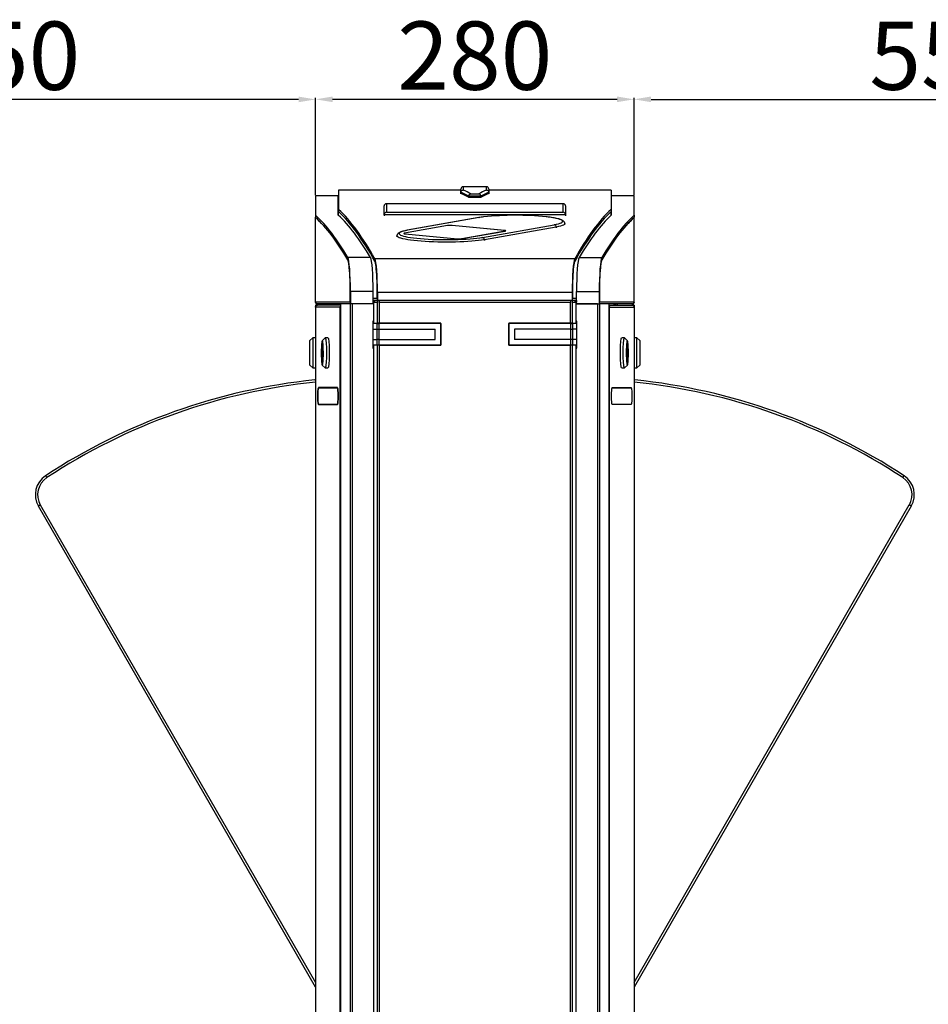
# Model space of a CAD drawing. Units: millimetres. Extents: x -1864 to 6840, y 2100 to 8255.
# Drawn here: x 1164 to 1963, y 6281 to 7146 of the extents above; entities that cross this region are included whole.
import ezdxf

# ---------------------------------------------------------------- set-up
doc = ezdxf.new("R2010")
doc.units = ezdxf.units.MM
doc.header["$LTSCALE"] = 10
doc.header["$PDSIZE"] = -1
doc.layers.add('标注层', color=4, linetype='Continuous', lineweight=25)
doc.styles.add('宋体', font='SimSun.ttf')
doc.dimstyles.new('60', dxfattribs={"dimtxt": 60, "dimasz": 15, "dimexe": 1.25, "dimexo": 0.625, "dimtad": 1, "dimtoh": 1, "dimdsep": 46, "dimtxsty": '宋体', "dimcen": 2.5, "dimadec": 1, "dimazin": 2, "dimtfac": 1, "dimtmove": 0, "dimatfit": 2, "dimfxl": 1, "dimarcsym": 0})

# ---------------------------------------------------------------- blocks, each defined once
blk = doc.blocks.new('*D59')
at = {"layer": 'Defpoints', "color": 0, "transparency": 16777216}
for p in [(2254.05, 7076.23), (1704.05, 6991.39), (2254.05, 6991.39)]:
    blk.add_point(p, dxfattribs=at)
at = {"layer": '标注层', "color": 0, "lineweight": -2, "transparency": 16777216}
for p, q in [((1704.05, 6992.02), (1704.05, 7077.48)), ((1719.05, 7076.23), (2239.05, 7076.23)), ((2254.05, 6992.02), (2254.05, 7077.48))]:
    blk.add_line(p, q, dxfattribs=at)
at = {"layer": '标注层', "color": 0, "transparency": 16777216}
for points in [[(1719.05, 7078.73), (1719.05, 7073.73), (1704.05, 7076.23)], [(2239.05, 7078.73), (2239.05, 7073.73), (2254.05, 7076.23)]]:
    blk.add_solid(points, dxfattribs=at)
at = {"layer": '标注层', "color": 0, "transparency": 16777216, "insert": (1979.05, 7106.85), "char_height": 60, "attachment_point": 5, "style": '宋体'}
blk.add_mtext('550', dxfattribs=at)
blk = doc.blocks.new('*D60')
at = {"layer": 'Defpoints', "color": 0, "transparency": 16777216}
for p in [(1424.05, 7076.23), (1424.05, 6991.39), (1704.05, 6991.39)]:
    blk.add_point(p, dxfattribs=at)
at = {"layer": '标注层', "color": 0, "lineweight": -2, "transparency": 16777216}
for p, q in [((1424.05, 6992.02), (1424.05, 7077.48)), ((1689.05, 7076.23), (1439.05, 7076.23)), ((1704.05, 6992.02), (1704.05, 7077.48))]:
    blk.add_line(p, q, dxfattribs=at)
at = {"layer": '标注层', "color": 0, "transparency": 16777216}
for points in [[(1439.05, 7078.73), (1439.05, 7073.73), (1424.05, 7076.23)], [(1689.05, 7078.73), (1689.05, 7073.73), (1704.05, 7076.23)]]:
    blk.add_solid(points, dxfattribs=at)
at = {"layer": '标注层', "color": 0, "transparency": 16777216, "insert": (1564.05, 7106.85), "char_height": 60, "attachment_point": 5, "style": '宋体'}
blk.add_mtext('280', dxfattribs=at)
blk = doc.blocks.new('*D61')
at = {"layer": 'Defpoints', "color": 0, "transparency": 16777216}
for p in [(874.05, 7076.15), (874.05, 6991.39), (1424.05, 6991.39)]:
    blk.add_point(p, dxfattribs=at)
at = {"layer": '标注层', "color": 0, "lineweight": -2, "transparency": 16777216}
for p, q in [((874.05, 6992.02), (874.05, 7077.4)), ((1409.05, 7076.15), (889.05, 7076.15)), ((1424.05, 6992.02), (1424.05, 7077.4))]:
    blk.add_line(p, q, dxfattribs=at)
at = {"layer": '标注层', "color": 0, "transparency": 16777216}
for points in [[(889.05, 7078.65), (889.05, 7073.65), (874.05, 7076.15)], [(1409.05, 7078.65), (1409.05, 7073.65), (1424.05, 7076.15)]]:
    blk.add_solid(points, dxfattribs=at)
at = {"layer": '标注层', "color": 0, "transparency": 16777216, "insert": (1149.05, 7106.77), "char_height": 60, "attachment_point": 5, "style": '宋体'}
blk.add_mtext('550', dxfattribs=at)

msp = doc.modelspace()

# ---------------------------------------------------------------- linework, layer by layer
at = {"color": 0, "linetype": 'Continuous', "lineweight": 25}
for p, q in [((1551.549, 6996.393), (1444.299, 6996.393)), ((1444.299, 6996.393), (1444.299, 6979.555)), ((1551.549, 6996.393), (1551.549, 6993.5)), ((1551.799, 6994.393), (1551.549, 6994.393)), ((1551.799, 6994.503), (1551.799, 6997.393)), ((1551.799, 6994.509), (1551.799, 6994.503)), ((1551.799, 6993.402), (1551.799, 6994.503)), ((1574.299, 6999.393), (1553.799, 6999.393)), ((1553.799, 6999.393), (1553.799, 6996.505)), ((1560.61, 6993.25), (1567.488, 6993.25)), ((1574.299, 6996.505), (1574.299, 6999.393)), ((1576.299, 6997.393), (1576.299, 6994.503)), ((1576.299, 6994.503), (1576.299, 6994.509)), ((1576.299, 6993.402), (1576.299, 6994.503)), ((1576.549, 6994.393), (1576.299, 6994.393)), ((1683.799, 6996.393), (1576.549, 6996.393)), ((1576.549, 6993.5), (1576.549, 6996.393)), ((1683.799, 6996.393), (1683.799, 6979.555)), ((1444.049, 6991.393), (1424.049, 6991.393)), ((1424.049, 6991.393), (1424.049, 6974.538)), ((1444.049, 6974.538), (1444.049, 6991.393)), ((1641.971, 6984.379), (1486.127, 6984.379)), ((1486.299, 6984.371), (1486.299, 6976.93)), ((1641.799, 6984.371), (1486.299, 6984.371)), ((1558.548, 6990.134), (1569.55, 6990.134)), ((1558.779, 6991.252), (1558.777, 6991.162)), ((1558.777, 6991.162), (1558.777, 6990.134)), ((1569.319, 6991.252), (1558.779, 6991.252)), ((1569.321, 6991.162), (1569.319, 6991.252)), ((1569.321, 6991.162), (1569.321, 6990.134)), ((1641.799, 6976.93), (1641.799, 6984.371)), ((1704.049, 6991.393), (1684.049, 6991.393)), ((1684.049, 6991.393), (1684.049, 6974.538)), ((1704.049, 6974.538), (1704.049, 6991.393)), ((1424.049, 6974.538), (1424.049, 6972.544)), ((1444.299, 6979.555), (1444.299, 6977.561)), ((1444.299, 6974.302), (1444.299, 6977.561)), ((1444.314, 6974.288), (1444.314, 6977.534)), ((1444.314, 6977.534), (1444.328, 6977.534)), ((1484.299, 6974.766), (1484.299, 6982.551)), ((1643.799, 6974.766), (1484.299, 6974.766)), ((1484.299, 6974.766), (1484.299, 6973.775)), ((1486.299, 6976.93), (1641.799, 6976.93)), ((1643.799, 6982.551), (1643.799, 6974.766)), ((1643.799, 6974.766), (1643.799, 6973.775)), ((1683.785, 6977.534), (1683.77, 6977.534)), ((1683.785, 6974.288), (1683.785, 6977.534)), ((1683.799, 6979.555), (1683.799, 6977.561)), ((1683.799, 6974.302), (1683.799, 6977.561)), ((1704.049, 6974.538), (1704.049, 6972.544)), ((1424.049, 6898.093), (1424.049, 6972.544)), ((1424.064, 6898.093), (1424.064, 6972.517)), ((1424.064, 6972.517), (1424.078, 6972.517)), ((1567.578, 6972.256), (1504.485, 6961.114)), ((1567.936, 6972.271), (1504.842, 6961.129)), ((1570.783, 6954.931), (1633.876, 6966.073)), ((1643.141, 6965.992), (1643.146, 6966.975)), ((1704.035, 6972.517), (1704.02, 6972.517)), ((1704.035, 6898.093), (1704.035, 6972.517)), ((1704.049, 6898.093), (1704.049, 6972.544)), ((1501.752, 6958.376), (1501.752, 6958.239)), ((1539.951, 6965.278), (1502.095, 6958.593)), ((1502.095, 6958.545), (1502.095, 6958.593)), ((1540.115, 6965.263), (1502.259, 6958.578)), ((1502.832, 6958.058), (1548.703, 6953.747)), ((1502.946, 6958.079), (1548.818, 6953.767)), ((1502.946, 6958.079), (1502.946, 6958.048)), ((1539.951, 6965.234), (1539.951, 6965.278)), ((1589.886, 6961.02), (1544.015, 6965.331)), ((1590.001, 6961.04), (1544.129, 6965.351)), ((1544.129, 6965.32), (1544.129, 6965.351)), ((1552.718, 6953.835), (1590.574, 6960.521)), ((1552.881, 6953.82), (1590.738, 6960.505)), ((1635.505, 6963.936), (1572.411, 6952.793)), ((1590.001, 6961.009), (1590.001, 6961.04)), ((1590.574, 6960.521), (1590.574, 6960.476)), ((1591.079, 6960.585), (1591.08, 6960.722)), ((1635.505, 6963.936), (1635.501, 6963.268)), ((1495.553, 6956.259), (1495.548, 6955.27)), ((1548.818, 6953.767), (1548.818, 6953.737)), ((1552.718, 6953.835), (1552.717, 6953.794)), ((1570.012, 6954.8), (1570.783, 6954.931)), ((1572.411, 6952.793), (1572.408, 6952.107)), ((1452.412, 6935.119), (1452.439, 6935.119)), ((1472.432, 6937.108), (1452.432, 6937.108)), ((1452.432, 6937.108), (1452.432, 6935.13)), ((1476.181, 6934.033), (1476.209, 6934.033)), ((1651.897, 6936.021), (1476.202, 6936.021)), ((1476.202, 6936.021), (1476.202, 6934.045)), ((1651.89, 6934.033), (1651.917, 6934.033)), ((1651.897, 6936.021), (1651.897, 6934.045)), ((1655.667, 6937.108), (1675.667, 6937.108)), ((1675.66, 6935.119), (1675.686, 6935.119)), ((1675.667, 6937.108), (1675.667, 6935.13)), ((1454.495, 6898.093), (1454.495, 6907.421)), ((1454.67, 6907.421), (1454.495, 6907.421)), ((1474.67, 6907.434), (1454.67, 6907.434)), ((1454.67, 6907.434), (1454.67, 6896.393)), ((1474.67, 6896.393), (1474.67, 6907.434)), ((1478.245, 6901.093), (1478.245, 6906.369)), ((1478.42, 6906.369), (1478.245, 6906.369)), ((1649.679, 6906.383), (1478.42, 6906.383)), ((1478.42, 6906.383), (1478.42, 6899.393)), ((1649.679, 6906.383), (1649.679, 6899.393)), ((1649.854, 6906.369), (1649.679, 6906.369)), ((1649.854, 6906.369), (1649.854, 6901.093)), ((1653.428, 6907.434), (1673.428, 6907.434)), ((1653.428, 6896.393), (1653.428, 6907.434)), ((1673.428, 6907.434), (1673.428, 6896.393)), ((1673.603, 6907.421), (1673.428, 6907.421)), ((1673.603, 6907.421), (1673.603, 6898.093)), ((1424.049, 6898.093), (1424.064, 6898.093)), ((1454.495, 6898.093), (1424.064, 6898.093)), ((1454.67, 6898.093), (1454.495, 6898.093)), ((1478.245, 6901.093), (1474.67, 6901.093)), ((1474.67, 6899.394), (1474.689, 6899.393)), ((1474.67, 6897.893), (1474.959, 6897.893)), ((1474.689, 6899.393), (1474.689, 6897.893)), ((1474.959, 6899.393), (1474.689, 6899.393)), ((1474.959, 6899.393), (1474.959, 6879.393)), ((1474.965, 6899.393), (1474.959, 6899.393)), ((1474.965, 6899.393), (1474.965, 6897.693)), ((1476.459, 6899.393), (1474.965, 6899.393)), ((1478.165, 6897.693), (1474.965, 6897.693)), ((1474.965, 6897.693), (1474.965, 6879.393)), ((1476.459, 6899.393), (1476.659, 6899.393)), ((1476.66, 6899.393), (1476.659, 6899.393)), ((1478.165, 6899.393), (1476.66, 6899.393)), ((1478.165, 6899.393), (1478.165, 6897.693)), ((1478.42, 6899.393), (1478.165, 6899.393)), ((1478.165, 6897.693), (1478.165, 6879.393)), ((1478.42, 6901.093), (1478.245, 6901.093)), ((1649.679, 6899.393), (1478.42, 6899.393)), ((1479.859, 6899.393), (1479.859, 6897.693)), ((1479.859, 6897.693), (1479.859, 6879.393)), ((1648.24, 6897.693), (1479.859, 6897.693)), ((1648.24, 6899.393), (1648.24, 6897.693)), ((1648.24, 6879.393), (1648.24, 6897.693)), ((1649.679, 6901.093), (1649.854, 6901.093)), ((1649.933, 6899.393), (1649.679, 6899.393)), ((1653.428, 6901.093), (1649.854, 6901.093)), ((1649.933, 6897.693), (1649.933, 6899.393)), ((1651.438, 6899.393), (1649.933, 6899.393)), ((1649.933, 6879.393), (1649.933, 6897.693)), ((1653.133, 6897.693), (1649.933, 6897.693)), ((1651.44, 6899.393), (1651.438, 6899.393)), ((1651.44, 6899.393), (1651.639, 6899.393)), ((1653.133, 6899.393), (1651.639, 6899.393)), ((1653.133, 6899.393), (1653.133, 6897.693)), ((1653.14, 6899.393), (1653.133, 6899.393)), ((1653.133, 6879.393), (1653.133, 6897.693)), ((1653.14, 6879.393), (1653.14, 6899.393)), ((1653.41, 6899.393), (1653.14, 6899.393)), ((1653.14, 6897.893), (1653.428, 6897.893)), ((1653.41, 6899.393), (1653.428, 6899.394)), ((1653.41, 6899.393), (1653.41, 6897.893)), ((1673.428, 6898.093), (1673.603, 6898.093)), ((1704.035, 6898.093), (1673.603, 6898.093)), ((1704.049, 6898.093), (1704.035, 6898.093)), ((1424.049, 6895.393), (1424.049, 6893.693)), ((1424.049, 6895.393), (1424.056, 6895.393)), ((1424.049, 6893.693), (1424.049, 6042.093)), ((1424.056, 6895.393), (1424.056, 6893.693)), ((1425.55, 6895.393), (1424.056, 6895.393)), ((1445.691, 6893.693), (1424.056, 6893.693)), ((1424.056, 6893.693), (1424.056, 6042.093)), ((1425.749, 6895.393), (1425.55, 6895.353)), ((1446.063, 6896.393), (1425.749, 6896.393)), ((1425.749, 6895.893), (1425.749, 6895.393)), ((1425.749, 6895.893), (1439.049, 6895.893)), ((1425.758, 6895.393), (1425.749, 6895.393)), ((1446.063, 6895.393), (1425.758, 6895.393)), ((1439.049, 6895.893), (1439.049, 6895.393)), ((1445.691, 6042.093), (1445.691, 6893.693)), ((1446.063, 6896.393), (1446.063, 6041.093)), ((1446.063, 6896.393), (1446.07, 6896.393)), ((1446.07, 6896.393), (1446.07, 6041.093)), ((1454.535, 6896.393), (1446.07, 6896.393)), ((1454.535, 6896.393), (1454.535, 6041.093)), ((1454.67, 6896.393), (1454.535, 6896.393)), ((1474.67, 6896.393), (1454.67, 6896.393)), ((1474.959, 6896.393), (1456.228, 6896.393)), ((1456.228, 6896.393), (1456.228, 6041.093)), ((1671.87, 6896.393), (1653.14, 6896.393)), ((1653.428, 6896.393), (1673.428, 6896.393)), ((1671.87, 6896.393), (1671.87, 6041.093)), ((1673.564, 6896.393), (1673.428, 6896.393)), ((1673.564, 6896.393), (1673.564, 6041.093)), ((1682.029, 6896.393), (1673.564, 6896.393)), ((1682.029, 6041.093), (1682.029, 6896.393)), ((1682.029, 6896.393), (1682.035, 6896.393)), ((1682.035, 6041.093), (1682.035, 6896.393)), ((1702.349, 6896.393), (1682.035, 6896.393)), ((1682.035, 6895.393), (1702.341, 6895.393)), ((1682.407, 6042.093), (1682.407, 6893.693)), ((1682.407, 6893.693), (1704.043, 6893.693)), ((1689.049, 6896.393), (1689.049, 6895.393)), ((1702.341, 6895.393), (1702.349, 6895.393)), ((1702.349, 6896.393), (1702.349, 6895.393)), ((1702.349, 6895.393), (1702.579, 6895.347)), ((1702.548, 6895.393), (1704.043, 6895.393)), ((1704.043, 6895.393), (1704.043, 6893.693)), ((1704.049, 6895.393), (1704.043, 6895.393)), ((1704.043, 6893.693), (1704.043, 6042.093)), ((1704.049, 6895.393), (1704.049, 6893.693)), ((1704.049, 6893.693), (1704.049, 6042.093)), ((1474.959, 6881.143), (1474.299, 6881.143)), ((1474.299, 6881.143), (1474.299, 6857.643)), ((1474.965, 6879.393), (1474.959, 6879.393)), ((1474.965, 6879.393), (1478.165, 6879.393)), ((1479.859, 6879.393), (1478.165, 6879.393)), ((1534.299, 6879.393), (1479.859, 6879.393)), ((1534.299, 6860.193), (1534.299, 6879.393)), ((1648.24, 6879.393), (1593.799, 6879.393)), ((1593.799, 6879.393), (1593.799, 6860.193)), ((1649.933, 6879.393), (1648.24, 6879.393)), ((1649.933, 6879.393), (1653.133, 6879.393)), ((1653.14, 6879.393), (1653.133, 6879.393)), ((1653.799, 6881.143), (1653.14, 6881.143)), ((1653.799, 6857.643), (1653.799, 6881.143)), ((1478.05, 6879.193), (1474.299, 6879.193)), ((1474.299, 6874.193), (1478.05, 6874.193)), ((1478.05, 6874.193), (1478.05, 6879.193)), ((1478.05, 6879.193), (1479.544, 6879.193)), ((1478.05, 6865.193), (1478.05, 6874.193)), ((1478.05, 6874.193), (1479.544, 6874.193)), ((1479.544, 6879.193), (1479.544, 6874.193)), ((1534.049, 6879.193), (1479.544, 6879.193)), ((1479.544, 6874.193), (1479.544, 6865.193)), ((1479.544, 6874.193), (1529.049, 6874.193)), ((1529.049, 6865.193), (1529.049, 6874.193)), ((1534.049, 6879.193), (1534.049, 6860.193)), ((1534.049, 6879.193), (1534.299, 6879.193)), ((1593.799, 6879.193), (1594.049, 6879.193)), ((1594.049, 6860.193), (1594.049, 6879.193)), ((1648.554, 6879.193), (1594.049, 6879.193)), ((1599.049, 6874.193), (1599.049, 6865.193)), ((1648.554, 6874.193), (1599.049, 6874.193)), ((1648.554, 6874.193), (1648.554, 6879.193)), ((1648.554, 6879.193), (1650.048, 6879.193)), ((1648.554, 6865.193), (1648.554, 6874.193)), ((1648.554, 6874.193), (1650.048, 6874.193)), ((1650.048, 6879.193), (1650.048, 6874.193)), ((1653.799, 6879.193), (1650.048, 6879.193)), ((1650.048, 6874.193), (1650.048, 6865.193)), ((1653.799, 6874.193), (1650.048, 6874.193)), ((1421.549, 6866.643), (1419.049, 6864.143)), ((1419.049, 6842.643), (1419.049, 6864.143)), ((1424.049, 6866.643), (1421.549, 6866.643)), ((1421.549, 6866.643), (1421.549, 6840.143)), ((1432.354, 6866.592), (1429.882, 6864.102)), ((1434.945, 6866.643), (1432.455, 6866.643)), ((1474.299, 6865.193), (1478.05, 6865.193)), ((1479.544, 6865.193), (1478.05, 6865.193)), ((1478.05, 6860.193), (1478.05, 6865.193)), ((1479.544, 6865.193), (1529.049, 6865.193)), ((1479.544, 6865.193), (1479.544, 6860.193)), ((1648.554, 6865.193), (1599.049, 6865.193)), ((1650.048, 6865.193), (1648.554, 6865.193)), ((1648.554, 6860.193), (1648.554, 6865.193)), ((1653.799, 6865.193), (1650.048, 6865.193)), ((1650.048, 6865.193), (1650.048, 6860.193)), ((1695.644, 6866.643), (1693.153, 6866.643)), ((1698.216, 6864.102), (1695.745, 6866.592)), ((1706.549, 6866.643), (1704.049, 6866.643)), ((1709.049, 6864.143), (1706.549, 6866.643)), ((1706.549, 6853.077), (1706.549, 6866.643)), ((1709.049, 6864.143), (1709.049, 6853.137)), ((1430.312, 6854.449), (1429.614, 6854.336)), ((1429.614, 6854.336), (1429.617, 6852.337)), ((1430.312, 6854.336), (1429.614, 6854.336)), ((1430.199, 6860.393), (1429.964, 6860.393)), ((1430.312, 6854.449), (1430.314, 6852.45)), ((1478.05, 6860.193), (1474.299, 6860.193)), ((1474.299, 6857.643), (1474.959, 6857.643)), ((1474.959, 6860.193), (1474.959, 6039.393)), ((1474.965, 6860.193), (1474.965, 6039.393)), ((1479.544, 6860.193), (1478.05, 6860.193)), ((1478.165, 6860.193), (1478.165, 6039.393)), ((1534.049, 6860.193), (1479.544, 6860.193)), ((1479.859, 6860.193), (1479.859, 6039.393)), ((1479.859, 6860.193), (1534.299, 6860.193)), ((1593.799, 6860.193), (1648.24, 6860.193)), ((1648.554, 6860.193), (1594.049, 6860.193)), ((1648.24, 6039.393), (1648.24, 6860.193)), ((1650.048, 6860.193), (1648.554, 6860.193)), ((1649.933, 6039.393), (1649.933, 6860.193)), ((1653.799, 6860.193), (1650.048, 6860.193)), ((1653.133, 6039.393), (1653.133, 6860.193)), ((1653.14, 6039.393), (1653.14, 6860.193)), ((1653.14, 6857.643), (1653.799, 6857.643)), ((1697.784, 6852.45), (1697.787, 6854.449)), ((1697.787, 6854.449), (1698.484, 6854.336)), ((1697.787, 6854.336), (1698.484, 6854.336)), ((1698.134, 6860.393), (1697.9, 6860.393)), ((1698.482, 6852.337), (1698.484, 6854.336)), ((1430.314, 6852.45), (1429.617, 6852.337)), ((1429.964, 6846.393), (1430.199, 6846.393)), ((1697.784, 6852.45), (1698.482, 6852.337)), ((1697.9, 6846.393), (1698.134, 6846.393)), ((1706.549, 6840.143), (1706.549, 6853.077)), ((1709.049, 6853.137), (1709.049, 6842.643)), ((1419.049, 6842.643), (1421.549, 6840.143)), ((1421.549, 6840.143), (1424.049, 6840.143)), ((1429.882, 6842.684), (1432.354, 6840.194)), ((1432.455, 6840.143), (1434.945, 6840.143)), ((1693.153, 6840.143), (1695.644, 6840.143)), ((1695.745, 6840.194), (1698.216, 6842.684)), ((1704.049, 6840.143), (1706.549, 6840.143)), ((1706.549, 6840.143), (1709.049, 6842.643)), ((1443.225, 6822.893), (1426.665, 6822.893)), ((1426.665, 6822.693), (1443.225, 6822.693)), ((1443.375, 6822.693), (1443.225, 6822.693)), ((1684.724, 6822.693), (1684.874, 6822.693)), ((1684.874, 6822.893), (1701.433, 6822.893)), ((1684.874, 6822.693), (1701.433, 6822.693)), ((1443.225, 6808.093), (1426.665, 6808.093)), ((1426.665, 6807.893), (1443.225, 6807.893)), ((1443.375, 6808.093), (1443.225, 6808.093)), ((1684.724, 6808.093), (1684.874, 6808.093)), ((1701.433, 6808.093), (1684.874, 6808.093)), ((1701.433, 6807.893), (1684.874, 6807.893)), ((1424.049, 6296.082), (1180.334, 6718.738)), ((1182.067, 6719.737), (1424.049, 6300.085)), ((1704.049, 6300.085), (1946.031, 6719.737)), ((1947.764, 6718.738), (1704.049, 6296.082))]:
    msp.add_line(p, q, dxfattribs=at)
at = {"color": 0, "linetype": 'Continuous', "lineweight": 25, "flags": 128}
for points in [[(1567.578, 6972.256), (1567.616, 6972.263), (1567.936, 6972.271)], [(1571.877, 6972.861), (1570.28, 6972.644), (1567.936, 6972.271)], [(1633.876, 6966.073), (1635.922, 6966.475), (1637.65, 6966.901), (1639.045, 6967.348), (1640.095, 6967.811), (1640.79, 6968.286), (1641.124, 6968.769), (1641.094, 6969.257), (1640.699, 6969.743), (1639.945, 6970.224), (1638.837, 6970.696), (1637.385, 6971.153), (1635.603, 6971.593), (1633.507, 6972.011), (1631.115, 6972.404), (1628.45, 6972.767), (1626.868, 6972.953)], [(1643.146, 6966.97), (1643.078, 6966.676), (1642.678, 6966.184), (1641.922, 6965.701), (1640.815, 6965.231), (1639.368, 6964.777), (1637.593, 6964.344), (1635.505, 6963.936)], [(1504.842, 6961.129), (1502.797, 6960.727), (1501.069, 6960.301), (1499.674, 6959.854), (1498.624, 6959.391), (1497.929, 6958.916), (1497.595, 6958.432), (1497.625, 6957.945), (1498.019, 6957.459), (1498.774, 6956.978), (1499.882, 6956.506), (1501.334, 6956.048), (1503.116, 6955.608), (1503.855, 6955.451)], [(1502.095, 6958.593), (1501.807, 6958.529), (1501.624, 6958.459), (1501.553, 6958.385), (1501.598, 6958.311), (1501.756, 6958.238), (1502.022, 6958.17), (1502.385, 6958.109), (1502.832, 6958.058)], [(1502.259, 6958.578), (1501.99, 6958.518), (1501.819, 6958.453), (1501.753, 6958.384), (1501.795, 6958.314), (1501.943, 6958.246), (1502.191, 6958.183), (1502.53, 6958.126), (1502.946, 6958.079)], [(1504.842, 6961.129), (1504.523, 6961.12), (1504.484, 6961.114)], [(1590.574, 6960.521), (1590.843, 6960.58), (1591.014, 6960.646), (1591.079, 6960.715), (1591.038, 6960.784), (1590.89, 6960.852), (1590.642, 6960.916), (1590.303, 6960.972), (1589.886, 6961.02)], [(1590.738, 6960.505), (1591.026, 6960.569), (1591.209, 6960.639), (1591.279, 6960.713), (1591.235, 6960.788), (1591.076, 6960.861), (1590.81, 6960.929), (1590.447, 6960.989), (1590.001, 6961.04)], [(1572.411, 6952.793), (1570.027, 6952.412), (1567.369, 6952.062), (1564.458, 6951.746), (1561.32, 6951.467), (1557.981, 6951.227), (1554.47, 6951.028), (1550.817, 6950.871), (1547.052, 6950.759), (1543.209, 6950.692), (1539.32, 6950.671), (1535.418, 6950.695), (1531.536, 6950.765), (1527.707, 6950.881), (1523.965, 6951.04), (1520.341, 6951.242), (1516.866, 6951.485), (1513.569, 6951.766), (1510.479, 6952.085), (1507.622, 6952.437), (1505.023, 6952.82), (1502.703, 6953.23), (1500.683, 6953.665), (1498.98, 6954.12), (1497.607, 6954.591), (1496.578, 6955.075), (1495.901, 6955.567), (1495.58, 6956.063), (1495.553, 6956.264)], [(1503.855, 6955.451), (1505.212, 6955.191), (1507.604, 6954.798), (1510.269, 6954.435), (1513.183, 6954.105), (1516.321, 6953.81), (1519.653, 6953.553), (1523.15, 6953.337), (1526.779, 6953.164), (1530.509, 6953.034), (1534.304, 6952.95), (1538.131, 6952.911), (1541.956, 6952.919), (1545.743, 6952.974), (1549.458, 6953.074), (1553.067, 6953.219), (1556.539, 6953.407), (1559.841, 6953.638), (1562.943, 6953.908), (1565.818, 6954.216), (1568.439, 6954.558), (1570.012, 6954.8)], [(1454.495, 6907.421), (1454.478, 6910.735), (1454.427, 6914.003), (1454.342, 6917.178), (1454.226, 6920.216), (1454.078, 6923.074), (1453.903, 6925.712), (1453.701, 6928.093), (1453.476, 6930.183), (1453.231, 6931.953), (1452.97, 6933.378), (1452.696, 6934.438), (1452.412, 6935.119)], [(1478.245, 6906.369), (1478.228, 6909.665), (1478.177, 6912.915), (1478.094, 6916.074), (1477.978, 6919.098), (1477.832, 6921.945), (1477.658, 6924.575), (1477.459, 6926.953), (1477.236, 6929.044), (1476.994, 6930.82), (1476.734, 6932.256), (1476.462, 6933.332), (1476.181, 6934.033)], [(1651.917, 6934.033), (1651.636, 6933.332), (1651.364, 6932.256), (1651.105, 6930.82), (1650.862, 6929.044), (1650.64, 6926.953), (1650.44, 6924.575), (1650.266, 6921.945), (1650.12, 6919.098), (1650.005, 6916.074), (1649.921, 6912.915), (1649.871, 6909.665), (1649.854, 6906.369)], [(1675.686, 6935.119), (1675.403, 6934.438), (1675.129, 6933.378), (1674.867, 6931.953), (1674.622, 6930.183), (1674.398, 6928.093), (1674.196, 6925.712), (1674.02, 6923.074), (1673.873, 6920.216), (1673.756, 6917.178), (1673.672, 6914.003), (1673.62, 6910.735), (1673.603, 6907.421)], [(1429.951, 6864.142), (1429.779, 6863.931), (1429.613, 6863.361), (1429.46, 6862.452), (1429.323, 6861.234), (1429.209, 6859.749), (1429.12, 6858.048), (1429.059, 6856.188), (1429.03, 6854.233), (1429.033, 6852.25), (1429.067, 6850.305), (1429.131, 6848.466), (1429.225, 6846.794), (1429.343, 6845.347), (1429.482, 6844.174), (1429.638, 6843.315), (1429.805, 6842.799), (1429.977, 6842.644), (1430.149, 6842.855), (1430.315, 6843.425), (1430.469, 6844.334), (1430.605, 6845.552), (1430.72, 6847.037), (1430.809, 6848.738), (1430.869, 6850.598), (1430.898, 6852.553), (1430.896, 6854.536), (1430.862, 6856.481), (1430.797, 6858.32), (1430.704, 6859.992), (1430.586, 6861.439), (1430.446, 6862.612), (1430.29, 6863.471), (1430.123, 6863.987), (1429.951, 6864.142)], [(1432.354, 6866.592), (1432.438, 6866.642), (1432.629, 6866.492), (1432.814, 6865.985), (1432.99, 6865.134), (1433.151, 6863.963), (1433.293, 6862.504), (1433.412, 6860.796), (1433.506, 6858.887), (1433.57, 6856.827), (1433.604, 6854.674), (1433.607, 6852.486), (1433.578, 6850.322), (1433.519, 6848.243), (1433.43, 6846.304), (1433.315, 6844.558), (1433.177, 6843.053), (1433.019, 6841.83), (1432.845, 6840.923), (1432.661, 6840.356), (1432.471, 6840.144), (1432.354, 6840.194)], [(1434.945, 6866.643), (1435.119, 6866.492), (1435.305, 6865.985), (1435.48, 6865.134), (1435.641, 6863.963), (1435.784, 6862.504), (1435.903, 6860.796), (1435.996, 6858.887), (1436.061, 6856.827), (1436.095, 6854.674), (1436.097, 6852.486), (1436.069, 6850.322), (1436.009, 6848.243), (1435.921, 6846.304), (1435.806, 6844.558), (1435.667, 6843.053), (1435.509, 6841.83), (1435.336, 6840.923), (1435.151, 6840.356), (1434.961, 6840.144), (1434.945, 6840.143)], [(1693.153, 6840.143), (1693.137, 6840.144), (1692.947, 6840.356), (1692.763, 6840.923), (1692.589, 6841.83), (1692.431, 6843.053), (1692.293, 6844.558), (1692.178, 6846.304), (1692.089, 6848.243), (1692.03, 6850.322), (1692.001, 6852.486), (1692.004, 6854.674), (1692.038, 6856.827), (1692.102, 6858.887), (1692.196, 6860.796), (1692.315, 6862.504), (1692.457, 6863.963), (1692.618, 6865.134), (1692.794, 6865.985), (1692.979, 6866.492), (1693.153, 6866.643)], [(1695.745, 6840.194), (1695.627, 6840.144), (1695.438, 6840.356), (1695.253, 6840.923), (1695.08, 6841.83), (1694.922, 6843.053), (1694.783, 6844.558), (1694.668, 6846.304), (1694.58, 6848.243), (1694.52, 6850.322), (1694.492, 6852.486), (1694.494, 6854.674), (1694.528, 6856.827), (1694.593, 6858.887), (1694.686, 6860.796), (1694.805, 6862.504), (1694.947, 6863.963), (1695.109, 6865.134), (1695.284, 6865.985), (1695.47, 6866.492), (1695.66, 6866.642), (1695.745, 6866.592)], [(1698.121, 6842.644), (1698.293, 6842.799), (1698.46, 6843.315), (1698.616, 6844.174), (1698.756, 6845.347), (1698.874, 6846.794), (1698.967, 6848.466), (1699.032, 6850.305), (1699.066, 6852.25), (1699.068, 6854.233), (1699.039, 6856.188), (1698.979, 6858.048), (1698.89, 6859.749), (1698.775, 6861.234), (1698.639, 6862.452), (1698.485, 6863.361), (1698.319, 6863.931), (1698.148, 6864.142), (1697.975, 6863.987), (1697.808, 6863.471), (1697.652, 6862.612), (1697.513, 6861.439), (1697.395, 6859.992), (1697.302, 6858.32), (1697.237, 6856.481), (1697.203, 6854.536), (1697.2, 6852.553), (1697.23, 6850.598), (1697.29, 6848.738), (1697.379, 6847.037), (1697.493, 6845.552), (1697.63, 6844.334), (1697.784, 6843.425), (1697.949, 6842.855), (1698.121, 6842.644)], [(1429.973, 6845.894), (1430.114, 6846.092), (1430.247, 6846.631), (1430.367, 6847.487), (1430.468, 6848.619), (1430.546, 6849.974), (1430.596, 6851.489), (1430.617, 6853.093), (1430.608, 6854.711), (1430.568, 6856.267), (1430.5, 6857.689), (1430.407, 6858.91), (1430.293, 6859.873), (1430.164, 6860.534), (1430.026, 6860.86), (1429.884, 6860.837), (1429.747, 6860.466), (1429.619, 6859.764), (1429.508, 6858.764), (1429.418, 6857.514), (1429.354, 6856.07), (1429.318, 6854.502), (1429.312, 6852.881), (1429.337, 6851.284), (1429.391, 6849.787), (1429.472, 6848.457), (1429.576, 6847.359), (1429.698, 6846.542), (1429.833, 6846.046), (1429.973, 6845.894)], [(1429.973, 6846.394), (1430.108, 6846.591), (1430.237, 6847.13), (1430.351, 6847.982), (1430.447, 6849.106), (1430.518, 6850.445), (1430.561, 6851.932), (1430.574, 6853.492), (1430.557, 6855.047), (1430.51, 6856.519), (1430.436, 6857.834), (1430.338, 6858.927), (1430.221, 6859.742), (1430.092, 6860.239), (1429.956, 6860.392), (1429.82, 6860.195), (1429.692, 6859.656), (1429.577, 6858.804), (1429.482, 6857.68), (1429.411, 6856.341), (1429.368, 6854.854), (1429.354, 6853.294), (1429.371, 6851.739), (1429.418, 6850.267), (1429.493, 6848.952), (1429.591, 6847.859), (1429.707, 6847.044), (1429.837, 6846.547), (1429.973, 6846.394)], [(1698.144, 6860.892), (1698.003, 6860.74), (1697.868, 6860.244), (1697.746, 6859.427), (1697.642, 6858.329), (1697.561, 6856.999), (1697.507, 6855.501), (1697.482, 6853.905), (1697.488, 6852.284), (1697.524, 6850.716), (1697.588, 6849.272), (1697.678, 6848.022), (1697.789, 6847.022), (1697.917, 6846.32), (1698.054, 6845.949), (1698.196, 6845.926), (1698.334, 6846.252), (1698.463, 6846.912), (1698.577, 6847.876), (1698.67, 6849.097), (1698.738, 6850.519), (1698.778, 6852.075), (1698.787, 6853.693), (1698.767, 6855.297), (1698.716, 6856.812), (1698.638, 6858.167), (1698.537, 6859.299), (1698.417, 6860.155), (1698.284, 6860.694), (1698.144, 6860.892)], [(1698.143, 6860.392), (1698.007, 6860.239), (1697.877, 6859.742), (1697.761, 6858.927), (1697.663, 6857.834), (1697.588, 6856.519), (1697.541, 6855.047), (1697.524, 6853.492), (1697.538, 6851.932), (1697.581, 6850.445), (1697.652, 6849.106), (1697.747, 6847.982), (1697.862, 6847.13), (1697.99, 6846.591), (1698.126, 6846.394), (1698.262, 6846.547), (1698.391, 6847.044), (1698.508, 6847.859), (1698.606, 6848.952), (1698.68, 6850.267), (1698.727, 6851.739), (1698.744, 6853.294), (1698.731, 6854.854), (1698.688, 6856.341), (1698.617, 6857.68), (1698.521, 6858.804), (1698.407, 6859.656), (1698.278, 6860.195), (1698.143, 6860.392)], [(1426.665, 6822.893), (1426.52, 6822.705), (1426.382, 6822.15), (1426.258, 6821.257), (1426.154, 6820.069), (1426.076, 6818.647), (1426.028, 6817.062), (1426.012, 6815.393), (1426.028, 6813.724), (1426.076, 6812.139), (1426.154, 6810.717), (1426.258, 6809.529), (1426.382, 6808.636), (1426.52, 6808.081), (1426.665, 6807.893)], [(1426.665, 6808.093), (1426.524, 6808.276), (1426.389, 6808.816), (1426.269, 6809.686), (1426.168, 6810.842), (1426.092, 6812.226), (1426.045, 6813.769), (1426.029, 6815.393), (1426.045, 6817.017), (1426.092, 6818.56), (1426.168, 6819.944), (1426.269, 6821.1), (1426.389, 6821.97), (1426.524, 6822.51), (1426.665, 6822.693)], [(1428.01, 6822.693), (1428.014, 6822.705), (1428.16, 6822.893)], [(1443.225, 6807.893), (1443.37, 6808.081), (1443.509, 6808.636), (1443.633, 6809.529), (1443.736, 6810.717), (1443.814, 6812.139), (1443.862, 6813.724), (1443.879, 6815.393), (1443.862, 6817.062), (1443.814, 6818.647), (1443.736, 6820.069), (1443.633, 6821.257), (1443.509, 6822.15), (1443.37, 6822.705), (1443.225, 6822.893)], [(1443.225, 6822.693), (1443.367, 6822.51), (1443.501, 6821.97), (1443.622, 6821.1), (1443.722, 6819.944), (1443.798, 6818.56), (1443.845, 6817.017), (1443.861, 6815.393), (1443.845, 6813.769), (1443.798, 6812.226), (1443.722, 6810.842), (1443.622, 6809.686), (1443.501, 6808.816), (1443.367, 6808.276), (1443.225, 6808.093)], [(1684.874, 6807.893), (1684.728, 6808.081), (1684.59, 6808.636), (1684.466, 6809.529), (1684.362, 6810.717), (1684.285, 6812.139), (1684.236, 6813.724), (1684.22, 6815.393), (1684.236, 6817.062), (1684.285, 6818.647), (1684.362, 6820.069), (1684.466, 6821.257), (1684.59, 6822.15), (1684.728, 6822.705), (1684.874, 6822.893)], [(1684.874, 6808.093), (1684.732, 6808.276), (1684.597, 6808.816), (1684.477, 6809.686), (1684.376, 6810.842), (1684.3, 6812.226), (1684.253, 6813.769), (1684.237, 6815.393), (1684.253, 6817.017), (1684.3, 6818.56), (1684.376, 6819.944), (1684.477, 6821.1), (1684.597, 6821.97), (1684.732, 6822.51), (1684.874, 6822.693)], [(1700.089, 6822.693), (1700.084, 6822.705), (1699.939, 6822.893)], [(1701.433, 6822.893), (1701.579, 6822.705), (1701.717, 6822.15), (1701.841, 6821.257), (1701.944, 6820.069), (1702.022, 6818.647), (1702.07, 6817.062), (1702.087, 6815.393), (1702.07, 6813.724), (1702.022, 6812.139), (1701.944, 6810.717), (1701.841, 6809.529), (1701.717, 6808.636), (1701.579, 6808.081), (1701.433, 6807.893)], [(1701.433, 6822.693), (1701.575, 6822.51), (1701.709, 6821.97), (1701.83, 6821.1), (1701.931, 6819.944), (1702.006, 6818.56), (1702.053, 6817.017), (1702.069, 6815.393), (1702.053, 6813.769), (1702.006, 6812.226), (1701.931, 6810.842), (1701.83, 6809.686), (1701.709, 6808.816), (1701.575, 6808.276), (1701.433, 6808.093)], [(1428.16, 6807.893), (1428.014, 6808.081), (1428.01, 6808.093)], [(1699.939, 6807.893), (1700.084, 6808.081), (1700.089, 6808.093)], [(1187.782, 6743.776), (1187.568, 6744.102), (1187.362, 6744.416), (1187.172, 6744.705), (1187.006, 6744.958), (1186.869, 6745.166), (1186.768, 6745.321), (1186.705, 6745.416), (1186.684, 6745.448)], [(1941.414, 6745.448), (1941.393, 6745.416), (1941.331, 6745.321), (1941.229, 6745.166), (1941.093, 6744.958), (1940.926, 6744.705), (1940.737, 6744.416), (1940.531, 6744.102), (1940.317, 6743.776)], [(1182.067, 6719.737), (1181.729, 6719.542), (1181.404, 6719.355), (1181.104, 6719.182), (1180.842, 6719.031), (1180.626, 6718.907), (1180.466, 6718.814), (1180.368, 6718.757), (1180.334, 6718.738)], [(1947.764, 6718.738), (1947.731, 6718.757), (1947.632, 6718.814), (1947.472, 6718.907), (1947.257, 6719.031), (1946.994, 6719.182), (1946.694, 6719.355), (1946.369, 6719.542), (1946.031, 6719.737)]]:
    msp.add_lwpolyline(points, dxfattribs=at)
at = {"color": 0, "linetype": 'Continuous', "lineweight": 25}
for centre, radius, start, end in [((1553.799, 6997.393), 2, 90, 180), ((1574.299, 6997.393), 2, 0, 90), ((1599.815, 6710.765), 263.58, 84.108912, 96.084474), ((1633.471, 6964.076), 2.038, 356.061455, 78.530339), ((1542.364, 6946.769), 18.666, 84.573595, 97.42713), ((1542.367, 6947.984), 17.425, 84.574541, 97.425478), ((1550.469, 6972.324), 18.661, 264.570817, 277.428266), ((1550.466, 6971.109), 17.419, 264.57144, 277.426836), ((1570.378, 6952.934), 2.038, 356.060203, 78.531591), ((1456.201, 6898.093), 1.705, 179.995998, 206.182695), ((1479.951, 6901.093), 1.706, 179.998718, 206.179437), ((1648.148, 6901.093), 1.706, 333.821241, 0.001681), ((1671.898, 6898.093), 1.705, 333.816269, 0.006653), ((1477.549, 6302.393), 530, 95.862502, 123.284843), ((1477.549, 6302.393), 528, 95.815519, 123.284843), ((1650.549, 6302.393), 528, 56.715157, 84.184481), ((1650.549, 6302.393), 530, 56.715157, 84.137498), ((1197.66, 6728.729), 20, 123.284843, 209.968865), ((1197.66, 6728.729), 18, 123.284843, 209.968865), ((1930.438, 6728.729), 18, 330.031135, 56.715157), ((1930.438, 6728.729), 20, 330.031135, 56.715157)]:
    msp.add_arc(centre, radius, start, end, dxfattribs=at)
for centre, major_axis, ratio, start_param, end_param in [((1536.676, 1996.393), (0, 5000), 0.0874537, 6.2331444, 6.2491651), ((1536.942, 1996.393), (0, 5001), 0.0874887, 6.2332594, 6.2492226), ((1538.935, 1996.393), (0, 5003), 0.0874537, 6.2336249, 6.2492052), ((1589.164, 1996.393), (0, 5003), 0.0874537, 0.0339801, 0.0495604), ((1591.156, 1996.393), (0, 5001), 0.0874887, 0.0339627, 0.0499259), ((1591.422, 1996.393), (0, 5000), 0.0874537, 0.0340202, 0.0500409), ((1486.299, 6982.379), (1.474, -1.474), 0.9173779, 2.31313, 3.8839263), ((1641.799, 6982.379), (1.474, 1.474), 0.9173779, 5.5408517, 7.111648), ((1388.179, 1996.393), (0, 4995), 0.0874887, 6.1356211, 6.2010108), ((1408.179, 1996.393), (0, 4995), 0.0874887, 6.1356211, 6.2010108), ((1408.429, 1996.393), (0, 5000), 0.0874887, 6.1276291, 6.2010931), ((1408.429, 1996.393), (0, 4998), 0.0875237, 6.1276291, 6.2010931), ((1408.429, 1996.393), (0, 4998), 0.0874887, 6.1276141, 6.2010271), ((1486.299, 6974.938), (1.474, 1.474), 0.9173779, 0.8284627, 2.399259), ((1641.799, 6974.938), (1.474, -1.474), 0.9173779, 0.7423336, 2.31313), ((1719.67, 1996.393), (0, 5000), 0.0874887, 0.0820922, 0.1555562), ((1719.67, 1996.393), (0, 4998), 0.0875237, 0.0820922, 0.1555562), ((1719.67, 1996.393), (0, 4998), 0.0874887, 0.0821582, 0.1555712), ((1719.92, 1996.393), (0, 4995), 0.0874887, 0.0821745, 0.1475642), ((1739.92, 1996.393), (0, 4995), 0.0874887, 0.0821745, 0.1475642), ((1388.179, 1996.393), (0, 4993), 0.0875237, 6.1356211, 6.2010108), ((1388.179, 1996.393), (0, 4993), 0.0874887, 6.1356058, 6.2009446), ((1739.92, 1996.393), (0, 4993), 0.0875237, 0.0821745, 0.1475642), ((1739.92, 1996.393), (0, 4993), 0.0874887, 0.0822407, 0.1475796), ((1452.046, 6907.434), (0, 30), 0.0874887, 4.712389, 6.1356211), ((1452.046, 6907.434), (0, 28), 0.0937379, 4.712389, 6.1356211), ((1472.046, 6907.434), (0, 30), 0.0874887, 4.712389, 6.1356211), ((1475.795, 6906.383), (0, 30), 0.0874887, 4.712389, 6.1276291), ((1475.795, 6906.383), (0, 28), 0.0937379, 4.712389, 6.1276291), ((1652.303, 6906.383), (0, 30), 0.0874887, 0.1555562, 1.5707963), ((1652.303, 6906.383), (0, 28), 0.0937379, 0.1555562, 1.5707963), ((1656.053, 6907.434), (0, 30), 0.0874887, 0.1475642, 1.5707963), ((1676.053, 6907.434), (0, 30), 0.0874887, 0.1475642, 1.5707963), ((1676.053, 6907.434), (0, 28), 0.0937379, 0.1475642, 1.5707963)]:
    msp.add_ellipse(centre, major_axis=major_axis, ratio=ratio, start_param=start_param, end_param=end_param, dxfattribs=at)
for points, knots in [([(1551.799, 6994.509), (1551.822, 6994.734), (1551.867, 6995.183), (1552.214, 6995.78), (1552.722, 6996.234), (1553.274, 6996.46), (1553.643, 6996.504), (1553.789, 6996.505), (1553.799, 6996.505)], [0, 0, 0, 0, 0.21483903, 0.42965599, 0.6445851, 0.85969821, 0.99029233, 1, 1, 1, 1]), ([(1558.779, 6991.252), (1558.802, 6991.439), (1558.848, 6991.812), (1559.103, 6992.357), (1559.536, 6992.871), (1560.076, 6993.17), (1560.46, 6993.241), (1560.608, 6993.25), (1560.61, 6993.25)], [0, 0, 0, 0, 0.1553489, 0.3099134, 0.5281246, 0.8179533, 0.997514, 1, 1, 1, 1]), ([(1569.319, 6991.252), (1569.296, 6991.439), (1569.25, 6991.812), (1568.995, 6992.357), (1568.562, 6992.871), (1568.022, 6993.17), (1567.638, 6993.241), (1567.49, 6993.25), (1567.488, 6993.25)], [0, 0, 0, 0, 0.1553489, 0.3099134, 0.5281246, 0.8179533, 0.997514, 1, 1, 1, 1]), ([(1574.299, 6996.505), (1574.309, 6996.505), (1574.455, 6996.504), (1574.825, 6996.46), (1575.377, 6996.234), (1575.885, 6995.78), (1576.231, 6995.183), (1576.276, 6994.734), (1576.299, 6994.509)], [0, 0, 0, 0, 0.0097077, 0.1403019, 0.3554152, 0.5703445, 0.7851616, 1, 1, 1, 1]), ([(1571.473, 6972.837), (1570.839, 6972.755), (1569.443, 6972.574), (1568.237, 6972.368), (1567.578, 6972.256)], [0, 0, 0, 0, 0.4544729, 1, 1, 1, 1]), ([(1643.121, 6966.959), (1643.129, 6967.025), (1643.176, 6967.392), (1642.958, 6968.054), (1642.542, 6968.76), (1641.962, 6969.335), (1641.187, 6969.867), (1640.136, 6970.374), (1638.719, 6970.88), (1636.997, 6971.353), (1634.99, 6971.793), (1632.772, 6972.195), (1630.318, 6972.56), (1628.413, 6972.813), (1627.271, 6972.933), (1627.086, 6972.952)], [0, 0, 0, 0, 0.0121129, 0.0671461, 0.1218087, 0.1820286, 0.2564079, 0.3561195, 0.4600814, 0.5698628, 0.6749841, 0.7778127, 0.8794381, 0.9803649, 1, 1, 1, 1]), ([(1504.485, 6961.114), (1504.121, 6961.048), (1503.052, 6960.853), (1501.466, 6960.506), (1499.809, 6960.055), (1498.381, 6959.543), (1497.314, 6959.007), (1496.518, 6958.405), (1495.978, 6957.76), (1495.612, 6957.031), (1495.588, 6956.501), (1495.578, 6956.275)], [0, 0, 0, 0, 0.0746885, 0.21995935, 0.3668919, 0.51769427, 0.67646062, 0.78042243, 0.86550738, 0.94263113, 1, 1, 1, 1]), ([(1454.67, 6908.04), (1454.67, 6908.042), (1454.67, 6908.056), (1454.67, 6907.987), (1454.67, 6907.817), (1454.67, 6907.627), (1454.67, 6907.497)], [0, 0, 0, 0, 0.0460697, 0.2582683, 0.4896444, 1, 1, 1, 1]), ([(1478.419, 6906.984), (1478.419, 6906.986), (1478.419, 6907), (1478.419, 6906.932), (1478.42, 6906.762), (1478.42, 6906.574), (1478.42, 6906.445)], [0, 0, 0, 0, 0.0461405, 0.2586103, 0.4900084, 1, 1, 1, 1]), ([(1424.049, 6898.093), (1424.075, 6897.87), (1424.126, 6897.425), (1424.519, 6896.863), (1425.081, 6896.47), (1425.526, 6896.419), (1425.749, 6896.393)], [0, 0, 0, 0, 0.2499971, 0.4999969, 0.7500011, 1, 1, 1, 1]), ([(1425.749, 6896.393), (1425.528, 6896.419), (1425.085, 6896.47), (1424.528, 6896.863), (1424.138, 6897.425), (1424.088, 6897.87), (1424.064, 6898.093)], [0, 0, 0, 0, 0.2499989, 0.5000026, 0.7500036, 1, 1, 1, 1]), ([(1474.965, 6897.693), (1474.991, 6897.916), (1475.042, 6898.361), (1475.434, 6898.923), (1475.994, 6899.316), (1476.438, 6899.367), (1476.66, 6899.393)], [0, 0, 0, 0, 0.2499975, 0.4999975, 0.7499964, 1, 1, 1, 1]), ([(1479.859, 6897.693), (1479.87, 6897.916), (1479.893, 6898.361), (1479.927, 6898.923), (1479.961, 6899.316), (1479.983, 6899.367), (1479.994, 6899.393)], [0, 0, 0, 0, 0.2499942, 0.4999965, 0.7499926, 1, 1, 1, 1]), ([(1648.104, 6899.393), (1648.115, 6899.367), (1648.138, 6899.316), (1648.172, 6898.923), (1648.206, 6898.361), (1648.228, 6897.916), (1648.24, 6897.693)], [0, 0, 0, 0, 0.25000758, 0.50000347, 0.75000588, 1, 1, 1, 1]), ([(1651.438, 6899.393), (1651.66, 6899.367), (1652.104, 6899.316), (1652.665, 6898.923), (1653.057, 6898.361), (1653.108, 6897.916), (1653.133, 6897.693)], [0, 0, 0, 0, 0.2500022, 0.5000034, 0.7500034, 1, 1, 1, 1]), ([(1704.035, 6898.093), (1704.01, 6897.87), (1703.96, 6897.425), (1703.571, 6896.863), (1703.013, 6896.47), (1702.57, 6896.419), (1702.349, 6896.393)], [0, 0, 0, 0, 0.2499977, 0.4999969, 0.750004, 1, 1, 1, 1]), ([(1702.349, 6896.393), (1702.572, 6896.419), (1703.018, 6896.47), (1703.579, 6896.863), (1703.973, 6897.425), (1704.024, 6897.87), (1704.049, 6898.093)], [0, 0, 0, 0, 0.24999736, 0.50000312, 0.75000225, 1, 1, 1, 1]), ([(1424.056, 6893.693), (1424.082, 6893.916), (1424.134, 6894.361), (1424.528, 6894.923), (1425.09, 6895.316), (1425.535, 6895.367), (1425.758, 6895.393)], [0, 0, 0, 0, 0.2500074, 0.4999974, 0.7500011, 1, 1, 1, 1]), ([(1425.749, 6895.893), (1425.532, 6895.864), (1425.097, 6895.806), (1424.669, 6895.578), (1424.546, 6895.394), (1424.546, 6895.393)], [0, 0, 0, 0, 0.4990581, 0.99811365, 1, 1, 1, 1]), ([(1442.249, 6896.393), (1441.839, 6896.339), (1441.018, 6896.231), (1440.2, 6895.784), (1439.958, 6895.414), (1439.945, 6895.393)], [0, 0, 0, 0, 0.48533429, 0.97067078, 1, 1, 1, 1]), ([(1439.957, 6895.393), (1439.971, 6895.414), (1440.211, 6895.784), (1441.025, 6896.231), (1441.841, 6896.339), (1442.249, 6896.393)], [0, 0, 0, 0, 0.0293286, 0.5146658, 1, 1, 1, 1]), ([(1446.063, 6894.705), (1445.972, 6894.589), (1445.743, 6894.295), (1445.711, 6893.92), (1445.691, 6893.693)], [0, 0, 0, 0, 0.3959155, 1, 1, 1, 1]), ([(1445.691, 6893.693), (1445.727, 6893.698), (1445.778, 6893.705), (1445.996, 6893.712), (1446.063, 6893.714)], [0, 0, 0, 0, 0.6905688, 1, 1, 1, 1]), ([(1682.035, 6894.705), (1682.126, 6894.589), (1682.355, 6894.295), (1682.388, 6893.92), (1682.407, 6893.693)], [0, 0, 0, 0, 0.39590627, 1, 1, 1, 1]), ([(1682.407, 6893.693), (1682.372, 6893.698), (1682.32, 6893.705), (1682.103, 6893.712), (1682.035, 6893.714)], [0, 0, 0, 0, 0.6905701, 1, 1, 1, 1]), ([(1685.849, 6896.393), (1686.257, 6896.339), (1687.074, 6896.231), (1687.887, 6895.784), (1688.127, 6895.414), (1688.141, 6895.393)], [0, 0, 0, 0, 0.4853361, 0.9706732, 1, 1, 1, 1]), ([(1688.154, 6895.393), (1688.14, 6895.414), (1687.898, 6895.784), (1687.081, 6896.231), (1686.26, 6896.339), (1685.849, 6896.393)], [0, 0, 0, 0, 0.02932494, 0.51466685, 1, 1, 1, 1]), ([(1704.043, 6893.693), (1704.017, 6893.916), (1703.964, 6894.361), (1703.57, 6894.923), (1703.008, 6895.316), (1702.563, 6895.367), (1702.341, 6895.393)], [0, 0, 0, 0, 0.2500086, 0.4999971, 0.7500044, 1, 1, 1, 1]), ([(1703.887, 6895.393), (1703.787, 6895.57), (1703.578, 6895.941), (1703.013, 6896.315), (1702.571, 6896.367), (1702.349, 6896.393)], [0, 0, 0, 0, 0.31280187, 0.65640211, 1, 1, 1, 1]), ([(1423.414, 6829.621), (1423.418, 6829.621), (1423.589, 6829.639), (1423.799, 6829.676), (1424.009, 6829.634), (1424.049, 6829.625)], [0, 0, 0, 0, 0.0189645, 0.8109002, 1, 1, 1, 1]), ([(1704.049, 6829.625), (1704.09, 6829.634), (1704.299, 6829.676), (1704.51, 6829.639), (1704.68, 6829.621), (1704.684, 6829.621)], [0, 0, 0, 0, 0.1891016, 0.9810171, 1, 1, 1, 1])]:
    msp.add_open_spline(points, degree=3, knots=knots, dxfattribs=at)

# ---------------------------------------------------------------- dimensions: what is measured, and where the dimension line sits
at = {"layer": '标注层', "color": 0}
for base, p1, p2, picture, middle in [((874.049, 7076.15), (1424.049, 6991.393), (874.049, 6991.393), '*D61', (1149.049, 7106.775)), ((1424.049, 7076.227), (1704.049, 6991.393), (1424.049, 6991.393), '*D60', (1564.049, 7106.852)), ((2254.049, 7076.227), (1704.049, 6991.393), (2254.049, 6991.393), '*D59', (1979.049, 7106.852))]:
    dim = msp.add_linear_dim(base=base, p1=p1, p2=p2, dimstyle='60', dxfattribs=at)
    dim.commit()
    dim.dimension.update_dxf_attribs({"geometry": picture, "text_midpoint": middle})

doc.saveas('drawing.dxf')
